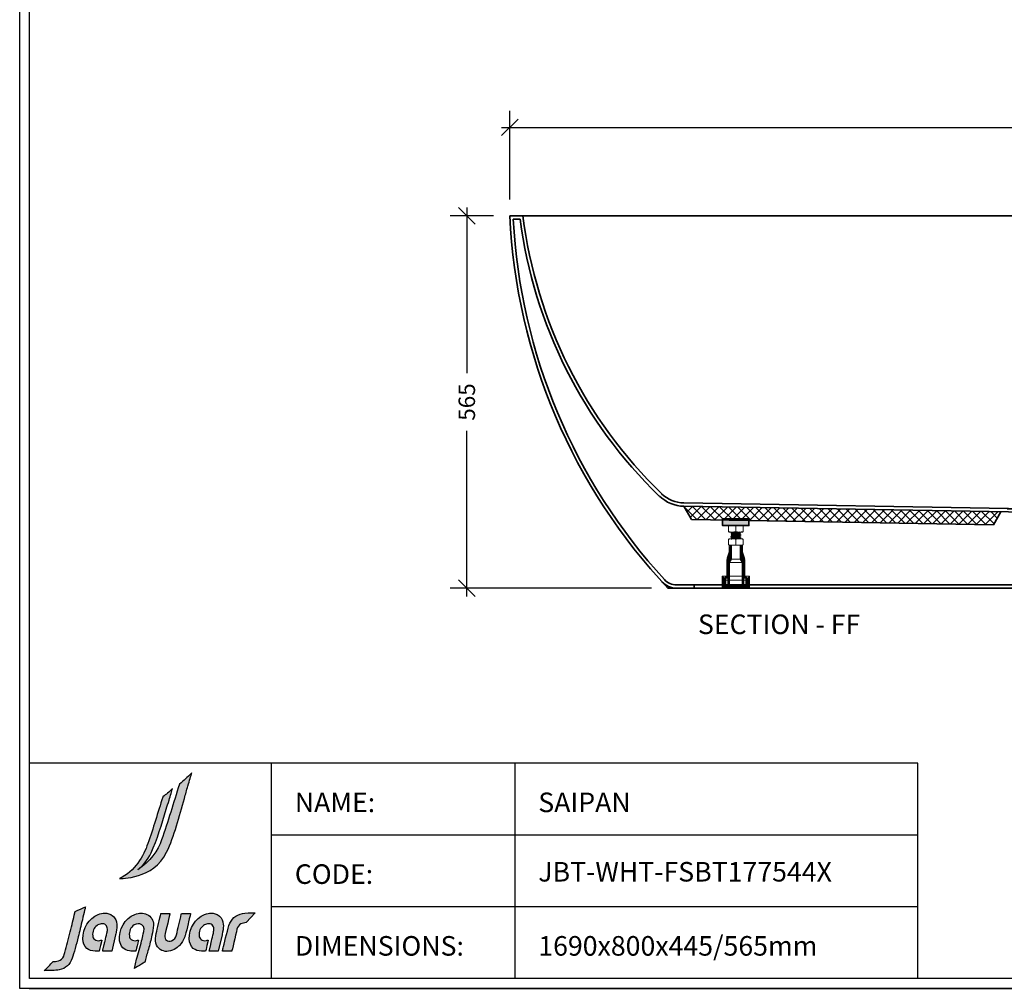
# Model space of a CAD drawing. Extents: x 83397 to 127630, y -24956 to -12884.
# Drawn here: x 123370 to 124864, y -24956 to -23486 of the extents above; entities that cross this region are included whole.
import ezdxf

# ---------------------------------------------------------------- set-up
doc = ezdxf.new("R2010")
doc.units = 0
doc.header["$LTSCALE"] = 5
doc.header["$MEASUREMENT"] = 0
doc.layers.get('0').update_dxf_attribs({"linetype": 'CONTINUOUS'})
doc.layers.get('Defpoints').update_dxf_attribs({"linetype": 'CONTINUOUS'})
doc.layers.add('DIM', color=8, linetype='CONTINUOUS')
for name, color, linetype, lineweight in [('Hatch 2', 251, 'CONTINUOUS', 5), ('脚架', 7, 'CONTINUOUS', 9), ('轮廓线', 130, 'CONTINUOUS', 35)]:
    doc.layers.add(name, color=color, linetype=linetype, lineweight=lineweight)
doc.styles.add('BOXX25', font='FRABK.TTF', dxfattribs={"height": 25})
doc.styles.get("Standard").update_dxf_attribs({"font": 'FRABK.TTF'})
doc.dimstyles.new('BOXX25', dxfattribs={"dimscale": 12.5, "dimtxt": 25, "dimasz": 2, "dimexe": 2, "dimexo": 2, "dimgap": 1, "dimtad": 0, "dimdec": 0, "dimzin": 0, "dimdsep": 46, "dimtxsty": 'BOXX25', "dimblk": 'OBLIQUE', "dimcen": 0.09, "dimdle": 1, "dimclrd": 256, "dimclre": 256, "dimclrt": 4, "dimadec": 0, "dimazin": 0, "dimtfac": 1, "dimtdec": 0, "dimtmove": 1, "dimatfit": 3, "dimldrblk": 'OPEN90', "dimfxl": 2, "dimtolj": 1, "dimtzin": 0, "dimlwd": 25, "dimlwe": 25, "dimarcsym": 0})

# ---------------------------------------------------------------- blocks, each defined once
blk = doc.blocks.new('J JAQ LOGO')
at = {"layer": 'Hatch 2', "true_color": 0x007577}
h = blk.add_hatch(color=136, dxfattribs=at)
h.dxf.hatch_style = 1
edge = h.paths.add_edge_path()
edge.add_spline(control_points=[(195.8, -98.9), (189.5, -99), (183.4, -99.1), (177.3, -99), (177.3, -99), (177.3, -99), (177.3, -99), (177.3, -99), (177.3, -99), (177.3, -99), (175.4, -99), (175.3, -98.9), (175.2, -99.2), (175.1, -99.4), (175.2, -99.1), (174.8, -101), (170.1, -120.8), (165.3, -142.3), (161, -159.8), (158.9, -168.3), (154.2, -174.1), (147.1, -177), (141.6, -179.2), (136.1, -178.7), (132.3, -175.5), (128.6, -172.4), (127, -167.5), (128.1, -162), (130.2, -151.6), (142.3, -99.1), (142.3, -99.1), (142.3, -99.1), (116.7, -99.1), (116.7, -99.1), (116.7, -99.1), (108, -137.4), (105.2, -149), (102.8, -158.7), (100.6, -167.6), (101.3, -177), (102, -185.9), (105.2, -193), (110.8, -198.2), (121.4, -208.1), (134.2, -209.7), (150, -203.3), (156.5, -200.7), (162.3, -197.1), (167.2, -192.5), (167.8, -192), (168.3, -191.5), (168.8, -191), (169.1, -190.7), (169.4, -190.5), (169.6, -190.2), (175.9, -183.7), (180.8, -175.5), (184.4, -165.7), (184.8, -164.5), (185.2, -163.2), (185.6, -162), (189, -151.1), (191.6, -139.8), (194.2, -128.9), (195.3, -124.2), (199.9, -104.5), (200.8, -100.6), (200.8, -100.6), (201.3, -99), (201.3, -99), (201.3, -99), (195.8, -98.9), (195.8, -98.9)], knot_values=[0, 0, 0, 0, 1, 1, 1, 2, 2, 2, 3, 3, 3, 4, 4, 4, 5, 5, 5, 6, 6, 6, 7, 7, 7, 8, 8, 8, 9, 9, 9, 10, 10, 10, 11, 11, 11, 12, 12, 12, 13, 13, 13, 14, 14, 14, 15, 15, 15, 16, 16, 16, 17, 17, 17, 18, 18, 18, 19, 19, 19, 20, 20, 20, 21, 21, 21, 22, 22, 22, 23, 23, 23, 24, 24, 24, 24], degree=3, periodic=0)
edge = h.paths.add_edge_path()
edge.add_spline(control_points=[(294.3, -130.5), (293.4, -120.4), (289.9, -112.7), (283.5, -107), (283, -106.7), (282.6, -106.3), (282.1, -105.9), (275.4, -100.6), (268, -97.9), (259.8, -97.9), (254, -97.9), (247.8, -99.2), (241.1, -101.9), (214.5, -112.5), (196.6, -141.2), (197.6, -171.7), (197.9, -182.9), (201.8, -192), (208.8, -198.3), (215, -203.8), (222.7, -206.1), (232.5, -206.4), (232.5, -206.4), (232.5, -206.4), (232.5, -206.4), (235.3, -206.5), (238.2, -206.5), (241.3, -206.5), (241.3, -206.5), (244, -206.4), (244, -206.4), (244.1, -206.3), (251.6, -174.7), (251.6, -174.7), (249.7, -175.2), (247.9, -175.6), (246, -176), (240.5, -177.2), (235.1, -176.2), (231.2, -173.3), (227.9, -170.8), (225.8, -167), (225.5, -162.6), (224.6, -150.3), (228.8, -140.1), (237.8, -133.3), (240.9, -130.9), (245.2, -129.2), (249.6, -128.6), (254.8, -127.9), (259.1, -129), (262.3, -131.7), (265.5, -134.5), (267.2, -138.8), (267.3, -144.2), (267.3, -146.2), (267.1, -148.3), (266.8, -150.6), (266.6, -152), (266.3, -153.4), (266, -154.9), (264.2, -162.5), (262.4, -170.1), (260.6, -177.7), (259.9, -180.8), (259.1, -183.9), (258.4, -187), (258.4, -187), (254.7, -203.8), (254.7, -203.8), (254.5, -204.6), (254.4, -205.4), (254.3, -206.2), (254.3, -206.2), (279.8, -206.2), (279.8, -206.2), (279.8, -206.2), (290.6, -159.5), (290.6, -159.5), (290.7, -158.9), (290.9, -158.3), (291, -157.7), (292.8, -150.1), (294.6, -142.2), (294.5, -134.2), (294.5, -133), (294.4, -131.8), (294.3, -130.5)], knot_values=[0, 0, 0, 0, 1, 1, 1, 2, 2, 2, 3, 3, 3, 4, 4, 4, 5, 5, 5, 6, 6, 6, 7, 7, 7, 8, 8, 8, 9, 9, 9, 10, 10, 10, 11, 11, 11, 12, 12, 12, 13, 13, 13, 14, 14, 14, 15, 15, 15, 16, 16, 16, 17, 17, 17, 18, 18, 18, 19, 19, 19, 20, 20, 20, 21, 21, 21, 22, 22, 22, 23, 23, 23, 24, 24, 24, 25, 25, 25, 26, 26, 26, 27, 27, 27, 28, 28, 28, 29, 29, 29, 29], degree=3, periodic=0)
edge = h.paths.add_edge_path()
edge.add_spline(control_points=[(-8.4, -130.5), (-9.3, -120.4), (-12.9, -112.7), (-19.3, -107), (-19.7, -106.7), (-20.2, -106.3), (-20.6, -105.9), (-27.4, -100.6), (-34.8, -97.9), (-43, -97.9), (-48.8, -97.9), (-55, -99.2), (-61.6, -101.9), (-88.3, -112.5), (-106.2, -141.2), (-105.2, -171.7), (-104.8, -182.9), (-101, -192), (-94, -198.3), (-87.7, -203.8), (-80.1, -206.1), (-70.2, -206.4), (-70.2, -206.4), (-70.2, -206.4), (-70.2, -206.4), (-67.4, -206.5), (-64.6, -206.5), (-61.5, -206.5), (-61.5, -206.5), (-58.8, -206.4), (-58.8, -206.4), (-58.6, -206.3), (-51.1, -174.7), (-51.1, -174.7), (-53.1, -175.2), (-54.9, -175.6), (-56.8, -176), (-62.3, -177.2), (-67.7, -176.2), (-71.6, -173.3), (-74.9, -170.8), (-77, -167), (-77.3, -162.6), (-78.2, -150.3), (-73.9, -140.1), (-65, -133.3), (-61.8, -130.9), (-57.5, -129.2), (-53.2, -128.6), (-48, -127.9), (-43.6, -129), (-40.5, -131.7), (-37.3, -134.5), (-35.6, -138.8), (-35.5, -144.2), (-35.5, -146.2), (-35.6, -148.3), (-36, -150.6), (-36.2, -152), (-36.4, -153.4), (-36.8, -154.9), (-38.5, -162.5), (-40.4, -170.1), (-42.2, -177.7), (-42.9, -180.8), (-43.7, -183.9), (-44.4, -187), (-44.4, -187), (-48, -203.8), (-48, -203.8), (-48.2, -204.6), (-48.4, -205.4), (-48.5, -206.2), (-48.5, -206.2), (-23, -206.2), (-23, -206.2), (-23, -206.2), (-12.2, -159.5), (-12.2, -159.5), (-12.1, -158.9), (-11.9, -158.3), (-11.8, -157.7), (-9.9, -150.1), (-8.2, -142.2), (-8.3, -134.2), (-8.3, -133), (-8.3, -131.8), (-8.4, -130.5)], knot_values=[0, 0, 0, 0, 1, 1, 1, 2, 2, 2, 3, 3, 3, 4, 4, 4, 5, 5, 5, 6, 6, 6, 7, 7, 7, 8, 8, 8, 9, 9, 9, 10, 10, 10, 11, 11, 11, 12, 12, 12, 13, 13, 13, 14, 14, 14, 15, 15, 15, 16, 16, 16, 17, 17, 17, 18, 18, 18, 19, 19, 19, 20, 20, 20, 21, 21, 21, 22, 22, 22, 23, 23, 23, 24, 24, 24, 25, 25, 25, 26, 26, 26, 27, 27, 27, 28, 28, 28, 29, 29, 29, 29], degree=3, periodic=0)
edge = h.paths.add_edge_path()
edge.add_spline(control_points=[(76.7, -101.6), (66.4, -96.7), (54.9, -96.8), (42.4, -101.8), (14.2, -113.1), (-4.3, -145.3), (-0.6, -176.7), (1.2, -192.8), (12.2, -204.2), (27.2, -205.7), (32.3, -206.2), (37.2, -206.1), (42.9, -206.1), (42.9, -206.1), (45.4, -206), (45.4, -206), (45.7, -205.9), (45.9, -204.7), (46.5, -202.2), (47, -200), (50.9, -183.6), (52.1, -178.2), (52.1, -178.2), (53, -174.7), (53, -174.7), (53, -174.7), (52.9, -174.7), (52.9, -174.7), (50.9, -175.2), (49, -175.7), (47.2, -176.1), (41.7, -177.2), (36.4, -176.2), (32.6, -173.4), (29.4, -171), (27.4, -167.3), (27, -163.2), (25.8, -149.7), (30.6, -138.9), (40.9, -131.9), (47.7, -127.2), (55.6, -126.9), (62.4, -131.1), (71.7, -136.7), (68.5, -148.8), (66.5, -157.4), (65, -164), (63.5, -170.7), (61.9, -177.3), (60, -185.5), (57.2, -194.6), (54.6, -203.5), (52, -212.2), (49.3, -221.2), (47.4, -229.1), (47.4, -229.1), (41.2, -255.4), (41.2, -255.4), (41.2, -255.4), (69.8, -238.4), (71.2, -237.6), (71.2, -237.6), (71.9, -234.4), (71.9, -234.4), (74.5, -223.7), (77.8, -212.1), (81, -200.8), (84.8, -187.5), (88.7, -173.8), (91.4, -161.3), (93.4, -152.4), (95.5, -142.2), (95.5, -132.3), (95.6, -118.1), (89.1, -107.5), (76.7, -101.6)], knot_values=[0, 0, 0, 0, 1, 1, 1, 2, 2, 2, 3, 3, 3, 4, 4, 4, 5, 5, 5, 6, 6, 6, 7, 7, 7, 8, 8, 8, 9, 9, 9, 10, 10, 10, 11, 11, 11, 12, 12, 12, 13, 13, 13, 14, 14, 14, 15, 15, 15, 16, 16, 16, 17, 17, 17, 18, 18, 18, 19, 19, 19, 20, 20, 20, 21, 21, 21, 22, 22, 22, 23, 23, 23, 24, 24, 24, 25, 25, 25, 25], degree=3, periodic=0)
edge = h.paths.add_edge_path()
edge.add_spline(control_points=[(384.9, -97.6), (372.6, -97.1), (356.6, -97.6), (348.6, -99.2), (329.6, -102.9), (316.4, -114.7), (310.4, -133.3), (305, -149.8), (295.6, -188.9), (293.5, -197.3), (292.7, -200.8), (292.4, -203), (291.6, -206.6), (298.7, -206.6), (318.5, -206.6), (318.5, -206.6), (318.5, -206.6), (329, -161.4), (333.2, -144), (334.9, -137.2), (338.7, -132), (344.5, -128.6), (348, -126.6), (355.6, -125.6), (359.3, -125.1), (359.3, -125.1), (384.9, -97.6), (384.9, -97.6)], knot_values=[0, 0, 0, 0, 1, 1, 1, 2, 2, 2, 3, 3, 3, 4, 4, 4, 5, 5, 5, 6, 6, 6, 7, 7, 7, 8, 8, 8, 9, 9, 9, 9], degree=3, periodic=0)
edge = h.paths.add_edge_path()
edge.add_spline(control_points=[(-125.7, -92.7), (-125.7, -92.7), (-126.9, -93.3), (-126.9, -93.3), (-126.9, -93.3), (-129.6, -104.2), (-129.6, -104.2), (-133.5, -120.1), (-138.4, -139.7), (-143.2, -158.7), (-148.3, -178.8), (-154, -199.5), (-158.1, -216.2), (-159.7, -222.8), (-164.4, -228.8), (-170, -232.1), (-175.8, -235.4), (-182, -235.8), (-188, -236.1), (-188.9, -236.1), (-189.8, -236.2), (-190.7, -236.2), (-192.7, -237.9), (-204, -251.5), (-215.1, -261.8), (-199.3, -261.8), (-184.1, -261.7), (-172.4, -259.4), (-154.2, -255.8), (-141.5, -244.5), (-135.6, -226.6), (-130.5, -210.7), (-124, -187.9), (-118.4, -165.7), (-114.8, -151.4), (-110.7, -133.8), (-106.6, -116.8), (-104.3, -107.2), (-102.2, -98), (-100.2, -89.9), (-99.4, -86.5), (-98.6, -83.1), (-97.8, -79.8), (-104.7, -82.9), (-120.3, -90.1), (-125.7, -92.7)], knot_values=[0, 0, 0, 0, 1, 1, 1, 2, 2, 2, 3, 3, 3, 4, 4, 4, 5, 5, 5, 6, 6, 6, 7, 7, 7, 8, 8, 8, 9, 9, 9, 10, 10, 10, 11, 11, 11, 12, 12, 12, 13, 13, 13, 14, 14, 14, 15, 15, 15, 15], degree=3, periodic=0)
edge = h.paths.add_edge_path()
edge.add_spline(control_points=[(204.9, 300.8), (190.4, 287.8), (182.9, 279.1), (169.4, 269.2)], knot_values=[16, 16, 16, 16, 17, 17, 17, 17], degree=3, periodic=0)
edge.add_spline(control_points=[(169.4, 269.2), (169.4, 269.2), (169.2, 268.6), (169.2, 268.6)], knot_values=[0, 0, 0, 0, 1, 1, 1, 1], degree=3, periodic=0)
edge.add_spline(control_points=[(169.2, 268.6), (152.7, 215.7), (136.7, 162.4), (118.9, 110.2)], knot_values=[1, 1, 1, 1, 2, 2, 2, 2], degree=3, periodic=0)
edge.add_spline(control_points=[(118.9, 110.2), (108.4, 79.4), (85.4, 48.6), (51.1, 25.4)], knot_values=[2, 2, 2, 2, 3, 3, 3, 3], degree=3, periodic=0)
edge.add_spline(control_points=[(51.1, 25.4), (64.9, 36.3), (78.7, 51.7), (88.7, 73.1)], knot_values=[3, 3, 3, 3, 4, 4, 4, 4], degree=3, periodic=0)
edge.add_spline(control_points=[(88.7, 73.1), (106.7, 111.7), (118.8, 155.3), (131.8, 197.4)], knot_values=[4, 4, 4, 4, 5, 5, 5, 5], degree=3, periodic=0)
edge.add_spline(control_points=[(131.8, 197.4), (134.8, 206.9), (137, 213.9), (140, 223.4)], knot_values=[5, 5, 5, 5, 6, 6, 6, 6], degree=3, periodic=0)
edge.add_spline(control_points=[(140, 223.4), (144.1, 236.6), (147.3, 248.9), (150, 256.4)], knot_values=[6, 6, 6, 6, 7, 7, 7, 7], degree=3, periodic=0)
edge.add_spline(control_points=[(150, 256.4), (139.4, 245.8), (132.1, 240.5), (122.4, 232.4)], knot_values=[7, 7, 7, 7, 8, 8, 8, 8], degree=3, periodic=0)
edge.add_spline(control_points=[(122.4, 232.4), (122.4, 232.4), (122.3, 231.9), (122.3, 231.9)], knot_values=[8, 8, 8, 8, 9, 9, 9, 9], degree=3, periodic=0)
edge.add_spline(control_points=[(122.3, 231.9), (108, 189.1), (94.8, 142), (79.7, 99.7)], knot_values=[9, 9, 9, 9, 10, 10, 10, 10], degree=3, periodic=0)
edge.add_spline(control_points=[(79.7, 99.7), (66.9, 63.8), (43, 21.5), (-1.2, 0)], knot_values=[10, 10, 10, 10, 11, 11, 11, 11], degree=3, periodic=0)
edge.add_spline(control_points=[(-1.2, 0), (-1.2, 0), (0, 0), (0, 0)], knot_values=[11, 11, 11, 11, 12, 12, 12, 12], degree=3, periodic=0)
edge.add_spline(control_points=[(0, 0), (0, 0), (96.7, -1.7), (132.9, 74.9)], knot_values=[12, 12, 12, 12, 13, 13, 13, 13], degree=3, periodic=0)
edge.add_spline(control_points=[(132.9, 74.9), (155.4, 122.4), (168.6, 176.3), (183.4, 228.3)], knot_values=[13, 13, 13, 13, 14, 14, 14, 14], degree=3, periodic=0)
edge.add_spline(control_points=[(183.4, 228.3), (186.8, 240), (190.1, 251.7), (193.4, 263.5)], knot_values=[14, 14, 14, 14, 15, 15, 15, 15], degree=3, periodic=0)
edge.add_spline(control_points=[(193.4, 263.5), (198.1, 279.8), (201.8, 291.4), (204.9, 300.8)], knot_values=[15, 15, 15, 15, 16, 16, 16, 16], degree=3, periodic=0)
at = {"color": 9, "lineweight": 25}
for points in [[(204.9, 300.8), (190.4, 287.8), (182.9, 279.1), (169.4, 269.2)], [(193.4, 263.5), (198.1, 279.8), (201.8, 291.4), (204.9, 300.8)], [(169.2, 268.6), (152.7, 215.7), (136.7, 162.4), (118.9, 110.2)], [(150, 256.4), (139.4, 245.8), (132.1, 240.5), (122.4, 232.4)], [(140, 223.4), (144.1, 236.6), (147.3, 248.9), (150, 256.4)], [(169.4, 269.2), (169.4, 269.2), (169.2, 268.6), (169.2, 268.6)], [(183.4, 228.3), (186.8, 240), (190.1, 251.7), (193.4, 263.5)], [(122.3, 231.9), (108, 189.1), (94.8, 142), (79.7, 99.7)], [(122.4, 232.4), (122.4, 232.4), (122.3, 231.9), (122.3, 231.9)], [(132.9, 74.9), (155.4, 122.4), (168.6, 176.3), (183.4, 228.3)], [(88.7, 73.1), (106.7, 111.7), (118.8, 155.3), (131.8, 197.4)], [(131.8, 197.4), (134.8, 206.9), (137, 213.9), (140, 223.4)], [(79.7, 99.7), (66.9, 63.8), (43, 21.5), (-1.2, 0)], [(118.9, 110.2), (108.4, 79.4), (85.4, 48.6), (51.1, 25.4)], [(0, 0), (0, 0), (96.7, -1.7), (132.9, 74.9)], [(51.1, 25.4), (64.9, 36.3), (78.7, 51.7), (88.7, 73.1)], [(-1.2, 0), (-1.2, 0), (0, 0), (0, 0)]]:
    blk.add_open_spline(points, degree=3, dxfattribs=at)
for points, knots in [([(-125.7, -92.7), (-125.7, -92.7), (-126.9, -93.3), (-126.9, -93.3), (-126.9, -93.3), (-129.6, -104.2), (-129.6, -104.2), (-133.5, -120.1), (-138.4, -139.7), (-143.2, -158.7), (-148.3, -178.8), (-154, -199.5), (-158.1, -216.2), (-159.7, -222.8), (-164.4, -228.8), (-170, -232.1), (-175.8, -235.4), (-182, -235.8), (-188, -236.1), (-188.9, -236.1), (-189.8, -236.2), (-190.7, -236.2), (-192.7, -237.9), (-204, -251.5), (-215.1, -261.8), (-199.3, -261.8), (-184.1, -261.7), (-172.4, -259.4), (-154.2, -255.8), (-141.5, -244.5), (-135.6, -226.6), (-130.5, -210.7), (-124, -187.9), (-118.4, -165.7), (-114.8, -151.4), (-110.7, -133.8), (-106.6, -116.8), (-104.3, -107.2), (-102.2, -98), (-100.2, -89.9), (-99.4, -86.5), (-98.6, -83.1), (-97.8, -79.8), (-104.7, -82.9), (-120.3, -90.1), (-125.7, -92.7)], [0, 0, 0, 0, 1, 1, 1, 2, 2, 2, 3, 3, 3, 4, 4, 4, 5, 5, 5, 6, 6, 6, 7, 7, 7, 8, 8, 8, 9, 9, 9, 10, 10, 10, 11, 11, 11, 12, 12, 12, 13, 13, 13, 14, 14, 14, 15, 15, 15, 15]), ([(-8.4, -130.5), (-9.3, -120.4), (-12.9, -112.7), (-19.3, -107), (-19.7, -106.7), (-20.2, -106.3), (-20.6, -105.9), (-27.4, -100.6), (-34.8, -97.9), (-43, -97.9), (-48.8, -97.9), (-55, -99.2), (-61.6, -101.9), (-88.3, -112.5), (-106.2, -141.2), (-105.2, -171.7), (-104.8, -182.9), (-101, -192), (-94, -198.3), (-87.7, -203.8), (-80.1, -206.1), (-70.2, -206.4), (-70.2, -206.4), (-70.2, -206.4), (-70.2, -206.4), (-67.4, -206.5), (-64.6, -206.5), (-61.5, -206.5), (-61.5, -206.5), (-58.8, -206.4), (-58.8, -206.4), (-58.6, -206.3), (-51.1, -174.7), (-51.1, -174.7), (-53.1, -175.2), (-54.9, -175.6), (-56.8, -176), (-62.3, -177.2), (-67.7, -176.2), (-71.6, -173.3), (-74.9, -170.8), (-77, -167), (-77.3, -162.6), (-78.2, -150.3), (-73.9, -140.1), (-65, -133.3), (-61.8, -130.9), (-57.5, -129.2), (-53.2, -128.6), (-48, -127.9), (-43.6, -129), (-40.5, -131.7), (-37.3, -134.5), (-35.6, -138.8), (-35.5, -144.2), (-35.5, -146.2), (-35.6, -148.3), (-36, -150.6), (-36.2, -152), (-36.4, -153.4), (-36.8, -154.9), (-38.5, -162.5), (-40.4, -170.1), (-42.2, -177.7), (-42.9, -180.8), (-43.7, -183.9), (-44.4, -187), (-44.4, -187), (-48, -203.8), (-48, -203.8), (-48.2, -204.6), (-48.4, -205.4), (-48.5, -206.2), (-48.5, -206.2), (-23, -206.2), (-23, -206.2), (-23, -206.2), (-12.2, -159.5), (-12.2, -159.5), (-12.1, -158.9), (-11.9, -158.3), (-11.8, -157.7), (-9.9, -150.1), (-8.2, -142.2), (-8.3, -134.2), (-8.3, -133), (-8.3, -131.8), (-8.4, -130.5)], [0, 0, 0, 0, 1, 1, 1, 2, 2, 2, 3, 3, 3, 4, 4, 4, 5, 5, 5, 6, 6, 6, 7, 7, 7, 8, 8, 8, 9, 9, 9, 10, 10, 10, 11, 11, 11, 12, 12, 12, 13, 13, 13, 14, 14, 14, 15, 15, 15, 16, 16, 16, 17, 17, 17, 18, 18, 18, 19, 19, 19, 20, 20, 20, 21, 21, 21, 22, 22, 22, 23, 23, 23, 24, 24, 24, 25, 25, 25, 26, 26, 26, 27, 27, 27, 28, 28, 28, 29, 29, 29, 29]), ([(76.7, -101.6), (66.4, -96.7), (54.9, -96.8), (42.4, -101.8), (14.2, -113.1), (-4.3, -145.3), (-0.6, -176.7), (1.2, -192.8), (12.2, -204.2), (27.2, -205.7), (32.3, -206.2), (37.2, -206.1), (42.9, -206.1), (42.9, -206.1), (45.4, -206), (45.4, -206), (45.7, -205.9), (45.9, -204.7), (46.5, -202.2), (47, -200), (50.9, -183.6), (52.1, -178.2), (52.1, -178.2), (53, -174.7), (53, -174.7), (53, -174.7), (52.9, -174.7), (52.9, -174.7), (50.9, -175.2), (49, -175.7), (47.2, -176.1), (41.7, -177.2), (36.4, -176.2), (32.6, -173.4), (29.4, -171), (27.4, -167.3), (27, -163.2), (25.8, -149.7), (30.6, -138.9), (40.9, -131.9), (47.7, -127.2), (55.6, -126.9), (62.4, -131.1), (71.7, -136.7), (68.5, -148.8), (66.5, -157.4), (65, -164), (63.5, -170.7), (61.9, -177.3), (60, -185.5), (57.2, -194.6), (54.6, -203.5), (52, -212.2), (49.3, -221.2), (47.4, -229.1), (47.4, -229.1), (41.2, -255.4), (41.2, -255.4), (41.2, -255.4), (69.8, -238.4), (71.2, -237.6), (71.2, -237.6), (71.9, -234.4), (71.9, -234.4), (74.5, -223.7), (77.8, -212.1), (81, -200.8), (84.8, -187.5), (88.7, -173.8), (91.4, -161.3), (93.4, -152.4), (95.5, -142.2), (95.5, -132.3), (95.6, -118.1), (89.1, -107.5), (76.7, -101.6)], [0, 0, 0, 0, 1, 1, 1, 2, 2, 2, 3, 3, 3, 4, 4, 4, 5, 5, 5, 6, 6, 6, 7, 7, 7, 8, 8, 8, 9, 9, 9, 10, 10, 10, 11, 11, 11, 12, 12, 12, 13, 13, 13, 14, 14, 14, 15, 15, 15, 16, 16, 16, 17, 17, 17, 18, 18, 18, 19, 19, 19, 20, 20, 20, 21, 21, 21, 22, 22, 22, 23, 23, 23, 24, 24, 24, 25, 25, 25, 25]), ([(195.8, -98.9), (189.5, -99), (183.4, -99.1), (177.3, -99), (177.3, -99), (177.3, -99), (177.3, -99), (177.3, -99), (177.3, -99), (177.3, -99), (175.4, -99), (175.3, -98.9), (175.2, -99.2), (175.1, -99.4), (175.2, -99.1), (174.8, -101), (170.1, -120.8), (165.3, -142.3), (161, -159.8), (158.9, -168.3), (154.2, -174.1), (147.1, -177), (141.6, -179.2), (136.1, -178.7), (132.3, -175.5), (128.6, -172.4), (127, -167.5), (128.1, -162), (130.2, -151.6), (142.3, -99.1), (142.3, -99.1), (142.3, -99.1), (116.7, -99.1), (116.7, -99.1), (116.7, -99.1), (108, -137.4), (105.2, -149), (102.8, -158.7), (100.6, -167.6), (101.3, -177), (102, -185.9), (105.2, -193), (110.8, -198.2), (121.4, -208.1), (134.2, -209.7), (150, -203.3), (156.5, -200.7), (162.3, -197.1), (167.2, -192.5), (167.8, -192), (168.3, -191.5), (168.8, -191), (169.1, -190.7), (169.4, -190.5), (169.6, -190.2), (175.9, -183.7), (180.8, -175.5), (184.4, -165.7), (184.8, -164.5), (185.2, -163.2), (185.6, -162), (189, -151.1), (191.6, -139.8), (194.2, -128.9), (195.3, -124.2), (199.9, -104.5), (200.8, -100.6), (200.8, -100.6), (201.3, -99), (201.3, -99), (201.3, -99), (195.8, -98.9), (195.8, -98.9)], [0, 0, 0, 0, 1, 1, 1, 2, 2, 2, 3, 3, 3, 4, 4, 4, 5, 5, 5, 6, 6, 6, 7, 7, 7, 8, 8, 8, 9, 9, 9, 10, 10, 10, 11, 11, 11, 12, 12, 12, 13, 13, 13, 14, 14, 14, 15, 15, 15, 16, 16, 16, 17, 17, 17, 18, 18, 18, 19, 19, 19, 20, 20, 20, 21, 21, 21, 22, 22, 22, 23, 23, 23, 24, 24, 24, 24]), ([(294.3, -130.5), (293.4, -120.4), (289.9, -112.7), (283.5, -107), (283, -106.7), (282.6, -106.3), (282.1, -105.9), (275.4, -100.6), (268, -97.9), (259.8, -97.9), (254, -97.9), (247.8, -99.2), (241.1, -101.9), (214.5, -112.5), (196.6, -141.2), (197.6, -171.7), (197.9, -182.9), (201.8, -192), (208.8, -198.3), (215, -203.8), (222.7, -206.1), (232.5, -206.4), (232.5, -206.4), (232.5, -206.4), (232.5, -206.4), (235.3, -206.5), (238.2, -206.5), (241.3, -206.5), (241.3, -206.5), (244, -206.4), (244, -206.4), (244.1, -206.3), (251.6, -174.7), (251.6, -174.7), (249.7, -175.2), (247.9, -175.6), (246, -176), (240.5, -177.2), (235.1, -176.2), (231.2, -173.3), (227.9, -170.8), (225.8, -167), (225.5, -162.6), (224.6, -150.3), (228.8, -140.1), (237.8, -133.3), (240.9, -130.9), (245.2, -129.2), (249.6, -128.6), (254.8, -127.9), (259.1, -129), (262.3, -131.7), (265.5, -134.5), (267.2, -138.8), (267.3, -144.2), (267.3, -146.2), (267.1, -148.3), (266.8, -150.6), (266.6, -152), (266.3, -153.4), (266, -154.9), (264.2, -162.5), (262.4, -170.1), (260.6, -177.7), (259.9, -180.8), (259.1, -183.9), (258.4, -187), (258.4, -187), (254.7, -203.8), (254.7, -203.8), (254.5, -204.6), (254.4, -205.4), (254.3, -206.2), (254.3, -206.2), (279.8, -206.2), (279.8, -206.2), (279.8, -206.2), (290.6, -159.5), (290.6, -159.5), (290.7, -158.9), (290.9, -158.3), (291, -157.7), (292.8, -150.1), (294.6, -142.2), (294.5, -134.2), (294.5, -133), (294.4, -131.8), (294.3, -130.5)], [0, 0, 0, 0, 1, 1, 1, 2, 2, 2, 3, 3, 3, 4, 4, 4, 5, 5, 5, 6, 6, 6, 7, 7, 7, 8, 8, 8, 9, 9, 9, 10, 10, 10, 11, 11, 11, 12, 12, 12, 13, 13, 13, 14, 14, 14, 15, 15, 15, 16, 16, 16, 17, 17, 17, 18, 18, 18, 19, 19, 19, 20, 20, 20, 21, 21, 21, 22, 22, 22, 23, 23, 23, 24, 24, 24, 25, 25, 25, 26, 26, 26, 27, 27, 27, 28, 28, 28, 29, 29, 29, 29]), ([(384.9, -97.6), (372.6, -97.1), (356.6, -97.6), (348.6, -99.2), (329.6, -102.9), (316.4, -114.7), (310.4, -133.3), (305, -149.8), (295.6, -188.9), (293.5, -197.3), (292.7, -200.8), (292.4, -203), (291.6, -206.6), (298.7, -206.6), (318.5, -206.6), (318.5, -206.6), (318.5, -206.6), (329, -161.4), (333.2, -144), (334.9, -137.2), (338.7, -132), (344.5, -128.6), (348, -126.6), (355.6, -125.6), (359.3, -125.1), (359.3, -125.1), (384.9, -97.6), (384.9, -97.6)], [0, 0, 0, 0, 1, 1, 1, 2, 2, 2, 3, 3, 3, 4, 4, 4, 5, 5, 5, 6, 6, 6, 7, 7, 7, 8, 8, 8, 9, 9, 9, 9])]:
    blk.add_open_spline(points, degree=3, knots=knots, dxfattribs=at)
blk = doc.blocks.new('_Oblique')
at = {"color": 0, "lineweight": -2}
blk.add_line((-0.5, -0.5), (0.5, 0.5), dxfattribs=at)
blk = doc.blocks.new('*D50')
at = {"layer": 'Defpoints', "color": 0, "transparency": 16777216}
for p in [(124791.2, -23784.1), (124893.3, -24229.1), (124958.7, -24229.1)]:
    blk.add_point(p, dxfattribs=at)
at = {"layer": 'DIM', "lineweight": 25, "transparency": 16777216}
for p, q in [((124893.3, -23771.6), (124893.3, -23962.7)), ((124816.2, -23784.1), (124918.3, -23784.1)), ((124893.3, -24241.6), (124893.3, -24050.6)), ((124933.7, -24229.1), (124868.3, -24229.1))]:
    blk.add_line(p, q, dxfattribs=at)
at = {"layer": 'DIM', "lineweight": 25, "transparency": 16777216, "xscale": 25, "yscale": 25, "zscale": 25}
for p, rotation in [((124893.3, -23784.1), 90), ((124893.3, -24229.1), 270)]:
    blk.add_blockref('_Oblique', p, dxfattribs=dict(at, rotation=rotation))
at = {"layer": 'DIM', "color": 4, "transparency": 16777216, "insert": (124893.3, -24006.6), "char_height": 25, "attachment_point": 5, "rotation": 90, "style": 'BOXX25'}
blk.add_mtext('\\A1;445', dxfattribs=at)
blk = doc.blocks.new('_Open90')
at = {"lineweight": -2}
for p, q in [((0, 0), (-1, 0)), ((-0.5, 0.5), (0, 0)), ((0, 0), (-0.5, -0.5))]:
    blk.add_line(p, q, dxfattribs=at)
blk = doc.blocks.new('*D41')
at = {"layer": 'Defpoints', "color": 0, "transparency": 16777216}
for p in [(125803.7, -23649.7), (124113.7, -23784.1), (125803.7, -23784.1)]:
    blk.add_point(p, dxfattribs=at)
at = {"layer": 'DIM', "lineweight": 25, "transparency": 16777216}
for p, q in [((124113.7, -23759.1), (124113.7, -23624.7)), ((125803.7, -23759.1), (125803.7, -23624.7)), ((124101.2, -23649.7), (124904.7, -23649.7)), ((125816.2, -23649.7), (125012.7, -23649.7))]:
    blk.add_line(p, q, dxfattribs=at)
at = {"layer": 'DIM', "lineweight": 25, "transparency": 16777216, "xscale": 25, "yscale": 25, "zscale": 25, "rotation": 180}
blk.add_blockref('_Oblique', (124113.7, -23649.7), dxfattribs=at)
at = {"layer": 'DIM', "lineweight": 25, "transparency": 16777216, "xscale": 25, "yscale": 25, "zscale": 25}
blk.add_blockref('_Oblique', (125803.7, -23649.7), dxfattribs=at)
at = {"layer": 'DIM', "color": 4, "transparency": 16777216, "insert": (124958.7, -23649.7), "char_height": 25, "attachment_point": 5, "style": 'BOXX25'}
blk.add_mtext('\\A1;1690', dxfattribs=at)
blk = doc.blocks.new('*D38')
at = {"layer": 'Defpoints', "color": 0, "transparency": 16777216}
for p in [(124113.7, -23784.1), (124048.4, -24349.1), (124353.7, -24349.1)]:
    blk.add_point(p, dxfattribs=at)
at = {"layer": 'DIM', "lineweight": 25, "transparency": 16777216}
for p, q in [((124048.4, -23771.6), (124048.4, -24022.9)), ((124088.7, -23784.1), (124023.4, -23784.1)), ((124048.4, -24361.6), (124048.4, -24110.3)), ((124328.7, -24349.1), (124023.4, -24349.1))]:
    blk.add_line(p, q, dxfattribs=at)
at = {"layer": 'DIM', "lineweight": 25, "transparency": 16777216, "xscale": 25, "yscale": 25, "zscale": 25}
for p, rotation in [((124048.4, -23784.1), 90), ((124048.4, -24349.1), 270)]:
    blk.add_blockref('_Oblique', p, dxfattribs=dict(at, rotation=rotation))
at = {"layer": 'DIM', "color": 4, "transparency": 16777216, "insert": (124048.4, -24066.6), "char_height": 25, "attachment_point": 5, "rotation": 90, "style": 'BOXX25'}
blk.add_mtext('\\A1;565', dxfattribs=at)
blk = doc.blocks.new('dsj-1')
at = {"layer": '脚架'}
h = blk.add_hatch(dxfattribs=at)
h.set_pattern_fill('ANSI31', color=256, scale=0.5, style=0)
h.set_pattern_definition([(45, (5580.7822, 746.4118), (-1.122532, 1.122532), [])])
h.paths.add_polyline_path([(4909.8, -1527.2), (4909.8, -1502.5, 0.080612), (4909.3, -1499.3), (4906.3, -1490.3), (4906.3, -1480.3), (4903.3, -1480.3), (4903.3, -1502), (4905.8, -1506.3), (4905.8, -1527.2)])
h.paths.add_polyline_path([(4908.3, -1540.3), (4908.3, -1530.3), (4911.3, -1530.3), (4911.3, -1540.3), (4914.3, -1540.3), (4914.3, -1536.3), (4913.8, -1536.3), (4913.8, -1530.3), (4909.8, -1527.3), (4909.8, -1527.2), (4905.8, -1527.2), (4905.8, -1540.3)])
h.paths.add_polyline_path([(4886.8, -1527.2), (4886.8, -1506.3), (4889.3, -1502), (4889.3, -1480.3), (4886.3, -1480.3), (4886.3, -1490.3), (4883.3, -1499.3, 0.080612), (4882.8, -1502.5), (4882.8, -1527.2)])
h.paths.add_polyline_path([(4886.8, -1540.3), (4886.8, -1527.2), (4882.8, -1527.2), (4882.8, -1527.3), (4878.8, -1530.3), (4878.8, -1536.3), (4878.3, -1536.3), (4878.3, -1540.3), (4881.3, -1540.3), (4881.3, -1530.3), (4884.3, -1530.3), (4884.3, -1540.3)])
h = blk.add_hatch(dxfattribs=at)
h.set_pattern_fill('ANSI31', color=256, scale=0.5, style=0)
h.set_pattern_definition([(45, (3559.4864, -1599.7177), (-1.122532, 1.122532), [])])
h.paths.add_polyline_path([(4916.8, -1527.3), (4915.8, -1527.3), (4913.6, -1531.9, 0.549892), (4914.5, -1533.3), (4914.9, -1533.3, -0.414214), (4915, -1533.4), (4915, -1540.3), (4877, -1540.3), (4877, -1533.4, -0.414214), (4877.1, -1533.3), (4877.5, -1533.3, 0.549892), (4878.4, -1531.9), (4876.3, -1527.3), (4875.3, -1527.3), (4875.3, -1544.8), (4876.2, -1544.8), (4876.2, -1545.3), (4877.2, -1545.3), (4877.2, -1544.8), (4880.2, -1544.8), (4880.2, -1545.3), (4881.2, -1545.3), (4881.2, -1544.8), (4882.7, -1544.8), (4882.7, -1545.3), (4883.7, -1545.3), (4883.7, -1544.8), (4886.7, -1544.8), (4886.7, -1545.3), (4887.7, -1545.3), (4887.7, -1544.8), (4890.7, -1544.8), (4890.7, -1545.3), (4891.7, -1545.3), (4891.7, -1544.8), (4894.7, -1544.8), (4894.7, -1545.3), (4895.7, -1545.3), (4895.7, -1544.8), (4898.7, -1544.8), (4898.7, -1545.3), (4899.7, -1545.3), (4899.7, -1544.8), (4902.7, -1544.8), (4902.7, -1545.3), (4903.7, -1545.3), (4903.7, -1544.8), (4906.7, -1544.8), (4906.7, -1545.3), (4907.7, -1545.3), (4907.7, -1544.8), (4910.7, -1544.8), (4910.7, -1545.3), (4911.7, -1545.3), (4911.7, -1544.8), (4913.2, -1544.8), (4913.2, -1545.3), (4914.2, -1545.3), (4914.2, -1544.8), (4916.8, -1544.8)])
for p, q in [((4885.3, -1471.3), (4886.3, -1470.3)), ((4885.3, -1479.3), (4885.3, -1471.3)), ((4886.3, -1480.3), (4885.3, -1479.3)), ((4886.3, -1470.3), (4906.3, -1470.3)), ((4896.3, -1479.3), (4896.3, -1471.3)), ((4907.3, -1471.3), (4906.3, -1470.3)), ((4906.3, -1480.3), (4907.3, -1479.3)), ((4907.3, -1479.3), (4907.3, -1471.3)), ((4886.3, -1490.3), (4883.3, -1499.3)), ((4886.3, -1480.3), (4906.3, -1480.3)), ((4886.3, -1490.3), (4886.3, -1480.3)), ((4889.3, -1480.3), (4889.3, -1502)), ((4889.8, -1501.1), (4889.8, -1480.3)), ((4902.8, -1501.1), (4902.8, -1480.3)), ((4903.3, -1480.3), (4903.3, -1502)), ((4906.3, -1490.3), (4906.3, -1480.3)), ((4906.3, -1490.3), (4909.3, -1499.3)), ((4882.8, -1502.5), (4882.8, -1527.3)), ((4889.8, -1501.1), (4886.8, -1506.3)), ((4886.8, -1506.3), (4905.8, -1506.3)), ((4886.8, -1540.3), (4886.8, -1506.3)), ((4889.8, -1501.1), (4902.8, -1501.1)), ((4902.8, -1501.1), (4905.8, -1506.3)), ((4905.8, -1540.3), (4905.8, -1506.3)), ((4909.8, -1502.5), (4909.8, -1527.3)), ((4875.3, -1527.3), (4875.3, -1545.3)), ((4875.3, -1527.3), (4916.8, -1527.3)), ((4876.3, -1527.3), (4878.4, -1531.9)), ((4877, -1533.4), (4877, -1540.3)), ((4877.5, -1533.3), (4877.1, -1533.3)), ((4877.5, -1533.3), (4914.5, -1533.3)), ((4878.3, -1536.3), (4878.3, -1540.3)), ((4878.3, -1536.3), (4878.8, -1536.3)), ((4882.8, -1527.3), (4878.8, -1530.3)), ((4878.8, -1536.3), (4878.8, -1530.3)), ((4881.3, -1530.3), (4884.3, -1530.3)), ((4881.3, -1540.3), (4881.3, -1530.3)), ((4884.3, -1530.3), (4884.3, -1540.3)), ((4908.3, -1530.3), (4911.3, -1530.3)), ((4908.3, -1530.3), (4908.3, -1540.3)), ((4909.8, -1527.3), (4913.8, -1530.3)), ((4911.3, -1540.3), (4911.3, -1530.3)), ((4915.8, -1527.3), (4913.6, -1531.9)), ((4913.8, -1536.3), (4913.8, -1530.3)), ((4914.3, -1536.3), (4913.8, -1536.3)), ((4914.3, -1540.3), (4914.3, -1536.3)), ((4914.5, -1533.3), (4914.9, -1533.3)), ((4915, -1533.4), (4915, -1540.3)), ((4916.8, -1527.3), (4916.8, -1545.3)), ((4875.3, -1544.8), (4876.2, -1544.8)), ((4876.2, -1545.3), (4876.2, -1544.8)), ((4876.2, -1545.3), (4877.2, -1545.3)), ((4877, -1540.3), (4915, -1540.3)), ((4877.2, -1544.8), (4880.2, -1544.8)), ((4877.2, -1545.3), (4877.2, -1544.8)), ((4878.3, -1540.3), (4914.3, -1540.3)), ((4880.2, -1545.3), (4880.2, -1544.8)), ((4881.2, -1545.3), (4880.2, -1545.3)), ((4881.2, -1544.8), (4882.7, -1544.8)), ((4881.2, -1545.3), (4881.2, -1544.8)), ((4882.7, -1545.3), (4882.7, -1544.8)), ((4883.7, -1545.3), (4882.7, -1545.3)), ((4883.7, -1544.8), (4886.7, -1544.8)), ((4883.7, -1545.3), (4883.7, -1544.8)), ((4886.7, -1545.3), (4886.7, -1544.8)), ((4886.7, -1545.3), (4887.7, -1545.3)), ((4887.7, -1544.8), (4890.7, -1544.8)), ((4887.7, -1545.3), (4887.7, -1544.8)), ((4890.7, -1545.3), (4890.7, -1544.8)), ((4890.7, -1545.3), (4891.7, -1545.3)), ((4891.7, -1544.8), (4894.7, -1544.8)), ((4891.7, -1545.3), (4891.7, -1544.8)), ((4894.7, -1545.3), (4894.7, -1544.8)), ((4895.7, -1545.3), (4894.7, -1545.3)), ((4895.7, -1544.8), (4898.7, -1544.8)), ((4895.7, -1545.3), (4895.7, -1544.8)), ((4898.7, -1545.3), (4898.7, -1544.8)), ((4898.7, -1545.3), (4899.7, -1545.3)), ((4899.7, -1544.8), (4902.7, -1544.8)), ((4899.7, -1545.3), (4899.7, -1544.8)), ((4902.7, -1545.3), (4902.7, -1544.8)), ((4902.7, -1545.3), (4903.7, -1545.3)), ((4903.7, -1544.8), (4906.7, -1544.8)), ((4903.7, -1545.3), (4903.7, -1544.8)), ((4906.7, -1545.3), (4906.7, -1544.8)), ((4907.7, -1545.3), (4906.7, -1545.3)), ((4907.7, -1544.8), (4910.7, -1544.8)), ((4907.7, -1545.3), (4907.7, -1544.8)), ((4910.7, -1545.3), (4910.7, -1544.8)), ((4911.7, -1545.3), (4910.7, -1545.3)), ((4911.7, -1544.8), (4913.2, -1544.8)), ((4911.7, -1545.3), (4911.7, -1544.8)), ((4913.2, -1545.3), (4913.2, -1544.8)), ((4914.2, -1545.3), (4913.2, -1545.3)), ((4914.2, -1544.8), (4916.8, -1544.8)), ((4914.2, -1545.3), (4914.2, -1544.8))]:
    blk.add_line(p, q, dxfattribs=at)
for centre, radius, start, end in [((4890.8, -1486.1), 15.8, 69.6097, 110.3903), ((4890.8, -1464.5), 15.8, 249.6097, 290.3903), ((4901.8, -1486.1), 15.8, 69.6097, 110.3903), ((4901.8, -1464.5), 15.8, 249.6097, 290.3903), ((4892.8, -1502.5), 10, 161.5651, 180), ((4899.8, -1502.5), 10, 0, 18.4349), ((4877.1, -1533.4), 0.1, 90, 180), ((4877.5, -1532.3), 1, 270, 25.2242), ((4914.5, -1532.3), 1, 154.7758, 270), ((4914.9, -1533.4), 0.1, 0, 90)]:
    blk.add_arc(centre, radius, start, end, dxfattribs=at)
blk = doc.blocks.new('lm')
at = {"layer": '脚架'}
for p, q in [((4885.4, -1444.1), (4886.4, -1443.1)), ((4885.4, -1452.1), (4885.4, -1444.1)), ((4886.4, -1443.1), (4906.4, -1443.1)), ((4896.4, -1452.1), (4896.4, -1444.1)), ((4907.4, -1444.1), (4906.4, -1443.1)), ((4907.4, -1452.1), (4907.4, -1444.1)), ((4886.4, -1453.1), (4885.4, -1452.1)), ((4886.4, -1453.1), (4906.4, -1453.1)), ((4906.4, -1453.1), (4907.4, -1452.1))]:
    blk.add_line(p, q, dxfattribs=at)
for centre, start, end in [((4890.9, -1458.9), 69.6097, 110.3903), ((4901.9, -1458.9), 69.6097, 110.3903), ((4890.9, -1437.3), 249.6097, 290.3903), ((4901.9, -1437.3), 249.6097, 290.3903)]:
    blk.add_arc(centre, 15.8, start, end, dxfattribs=at)

msp = doc.modelspace()

# ---------------------------------------------------------------- hatches: boundary and pattern name
at = {"layer": '轮廓线'}
h = msp.add_hatch(dxfattribs=at)
h.set_pattern_fill('ANSI37', color=0, scale=3, style=0)
h.set_pattern_definition([(135, (185613.902, -55853.478), (6.7351921, 6.7351921), []), (45, (185613.902, -55853.478), (6.7351921, -6.7351921), [])])
h.paths.add_polyline_path([(124389.2, -24245), (124377.9, -24224.8), (124858.7, -24233.2), (124847.9, -24253)])
msp.add_hatch(color=0, dxfattribs=at).paths.add_polyline_path([(124436.6, -24244.1), (124476.6, -24244.1), (124476.6, -24254.1), (124436.6, -24254.1)])

# ---------------------------------------------------------------- linework, layer by layer
for p, q in [((123369.9, -24956.5), (123369.9, -22016.2)), ((123369.9, -24956.5), (123369.9, -22016.2)), ((123384.7, -24941.6), (123384.7, -22097.8)), ((123384.7, -24941.6), (123384.7, -22097.8)), ((124732.8, -24614.9), (123384.7, -24614.9)), ((124732.8, -24614.9), (123384.7, -24614.9)), ((123752.2, -24941.6), (123752.2, -24614.9)), ((124121.7, -24941.6), (124121.7, -24614.9)), ((124732.8, -24941.6), (124732.8, -24614.9)), ((124732.8, -24723.8), (123752.2, -24723.8)), ((124732.8, -24832.7), (123752.2, -24832.7)), ((127615.5, -24941.6), (123384.7, -24941.6)), ((127615.5, -24941.6), (123384.7, -24941.6)), ((127630.3, -24956.5), (123369.9, -24956.5)), ((127630.3, -24956.5), (123369.9, -24956.5)), ((123384, -24956.5), (127616.2, -24956.5)), ((123384, -24956.5), (127616.2, -24956.5))]:
    msp.add_line(p, q)
at = {"layer": '轮廓线', "color": 0}
for p, q in [((124113.7, -23784.1), (124133.7, -23784.1)), ((124133.7, -23784.1), (125783.7, -23784.1)), ((124118.9, -23789.1), (124129.3, -23789.1)), ((124913.7, -24229.1), (124378, -24219.8)), ((124911.6, -24234.1), (124377.9, -24224.8)), ((124377.9, -24224.8), (124389.2, -24245)), ((124858.7, -24233.2), (124847.9, -24253)), ((124847.9, -24253), (124389.2, -24245)), ((124449.9, -24264.5), (124450.9, -24264.4)), ((124449.9, -24265), (124449.9, -24264.5)), ((124450.9, -24265.1), (124449.9, -24265)), ((124449.9, -24266.4), (124450.9, -24266.2)), ((124449.9, -24266.8), (124449.9, -24266.4)), ((124450.9, -24267), (124449.9, -24266.9)), ((124450.7, -24264.1), (124450.7, -24274.2)), ((124454.2, -24264.1), (124450.9, -24264.4)), ((124450.9, -24265.1), (124462.7, -24264.1)), ((124462.9, -24265.3), (124450.9, -24266.2)), ((124450.9, -24267), (124462.9, -24266)), ((124462.7, -24264.1), (124462.7, -24274.1)), ((124463.9, -24265.4), (124462.9, -24265.3)), ((124462.9, -24266), (124463.9, -24265.9)), ((124463.9, -24265.9), (124463.9, -24265.4)), ((124449.8, -24270.2), (124450.8, -24270.1)), ((124449.8, -24270.7), (124449.8, -24270.2)), ((124450.8, -24270.8), (124449.8, -24270.7)), ((124449.8, -24272), (124450.8, -24271.9)), ((124449.8, -24272.5), (124449.8, -24272)), ((124450.8, -24272.7), (124449.8, -24272.5)), ((124449.8, -24273.9), (124450.8, -24273.8)), ((124449.8, -24274.4), (124449.8, -24273.9)), ((124450.8, -24274.5), (124449.8, -24274.4)), ((124449.9, -24268.3), (124450.9, -24268.2)), ((124449.9, -24268.8), (124449.9, -24268.3)), ((124450.9, -24268.9), (124449.9, -24268.8)), ((124463.8, -24269), (124450.8, -24270.1)), ((124450.8, -24270.8), (124462.8, -24269.8)), ((124462.8, -24271), (124450.8, -24271.9)), ((124450.8, -24272.7), (124462.8, -24271.7)), ((124462.8, -24272.8), (124450.8, -24273.8)), ((124450.8, -24274.5), (124462.8, -24273.5)), ((124462.9, -24267.2), (124450.9, -24268.2)), ((124450.9, -24268.9), (124462.9, -24267.9)), ((124462.8, -24269.8), (124463.8, -24269.7)), ((124463.8, -24271), (124462.8, -24271)), ((124462.8, -24271.7), (124463.8, -24271.5)), ((124463.8, -24272.9), (124462.8, -24272.8)), ((124462.8, -24273.5), (124463.8, -24273.4)), ((124463.9, -24267.3), (124462.9, -24267.2)), ((124462.9, -24267.9), (124463.9, -24267.8)), ((124463.8, -24269.7), (124463.8, -24269)), ((124463.8, -24271.5), (124463.8, -24271)), ((124463.8, -24273.4), (124463.8, -24272.9)), ((124463.9, -24267.8), (124463.9, -24267.3)), ((124353.7, -24349.1), (124393.7, -24349.1)), ((124366.5, -24344.1), (124393.7, -24344.1)), ((124393.7, -24349.1), (124393.7, -24344.1)), ((125523.7, -24344.1), (124393.7, -24344.1)), ((124393.7, -24349.1), (125523.7, -24349.1))]:
    msp.add_line(p, q, dxfattribs=at)
msp.add_lwpolyline([(124436.6, -24244.1), (124476.6, -24244.1), (124476.6, -24254.1), (124436.6, -24254.1)], close=True, dxfattribs=at)
for centre, radius, start, end in [((124996.4, -23742.6), 883.7, 182.6917, 223.3378), ((124838.1, -23695.8), 710, 187.146, 225.9021), ((124997.3, -23742.5), 879.6, 183.0374, 222.4526), ((124838.1, -23695.8), 715, 187.4997, 225.9021), ((124378.9, -24169.8), 50, 225.9021, 269), ((124378.9, -24169.8), 55, 225.9021, 269), ((124366.5, -24319.1), 30, 223.1364, 270), ((124366.5, -24319.1), 25, 223.1364, 270)]:
    msp.add_arc(centre, radius, start, end, dxfattribs=at)

# ---------------------------------------------------------------- block references
at = {"xscale": 0.5334745740415772, "yscale": 0.5334745740415772, "zscale": 0.5334745740415772}
msp.add_blockref('J JAQ LOGO', (123521.9, -24790), dxfattribs=at)
at = {"layer": '轮廓线', "color": 0, "xscale": -1}
for name, p in [('lm', (129353, -22811)), ('dsj-1', (129353, -22803.8))]:
    msp.add_blockref(name, p, dxfattribs=at)

# ---------------------------------------------------------------- texts
at = {"char_height": 29.7, "attachment_point": 1}
for s, insert, width in [('SECTION - FF', (124399.2, -24389.1), 267.885), ('NAME:', (123787.4, -24659.4), 146.948), ('SAIPAN', (124156.9, -24659.4), 146.948), ('CODE:', (123787.4, -24768.3), 146.948), ('JBT-WHT-FSBT177544X', (124156.9, -24764.7), 462.029), ('DIMENSIONS:', (123787.4, -24877.2), 146.948), ('1690x800x445/565mm', (124156.9, -24877.2), 462.029)]:
    msp.add_mtext(s, dxfattribs=dict(at, insert=insert, width=width))

# ---------------------------------------------------------------- dimensions: what is measured, and where the dimension line sits
at = {"layer": 'DIM'}
dim = msp.add_linear_dim(base=(125803.7, -23649.7), p1=(124113.7, -23784.1), p2=(125803.7, -23784.1), dimstyle='BOXX25', dxfattribs=at)
dim.commit()
dim.dimension.update_dxf_attribs({"geometry": '*D41', "text_midpoint": (124958.7, -23649.7)})
dim = msp.add_linear_dim(base=(124048.4, -24349.1), p1=(124113.7, -23784.1), p2=(124353.7, -24349.1), angle=90, text='565', dimstyle='BOXX25', dxfattribs=at)
dim.commit()
dim.dimension.update_dxf_attribs({"geometry": '*D38', "text_midpoint": (124048.4, -24066.6)})
at = {"layer": 'DIM', "color": 0}
dim = msp.add_linear_dim(base=(124893.3, -24229.1), p1=(124791.2, -23784.1), p2=(124958.7, -24229.1), angle=90, dimstyle='BOXX25', dxfattribs=at)
dim.commit()
dim.dimension.update_dxf_attribs({"geometry": '*D50', "text_midpoint": (124893.3, -24006.6), "dimtype": 160})

doc.saveas('drawing.dxf')
